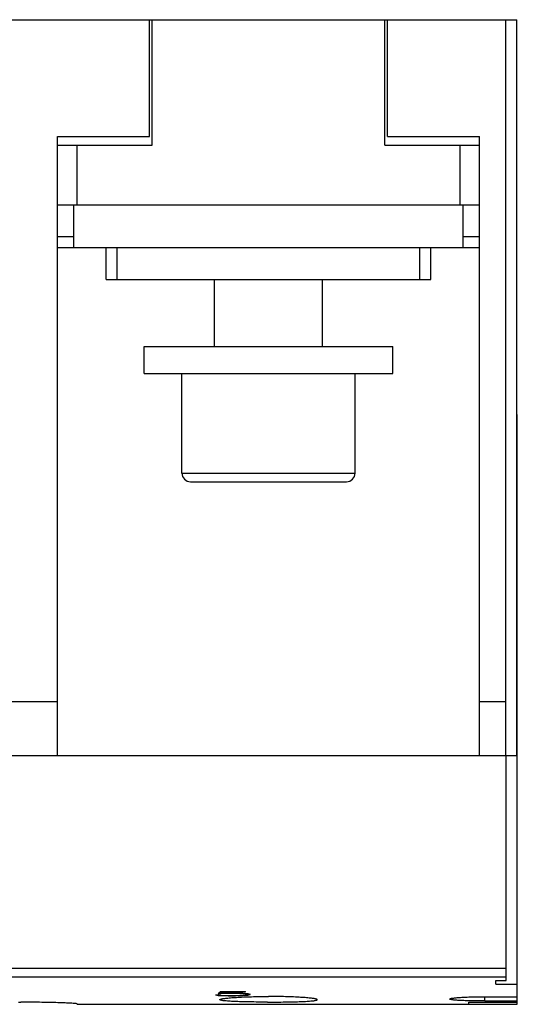
# Model space of a CAD drawing. Extents: x 0 to 1189, y 0 to 841.
# Drawn here: x 312 to 358, y 184 to 275 of the extents above; entities that cross this region are included whole.
import ezdxf

# ---------------------------------------------------------------- set-up
doc = ezdxf.new("R2010")
doc.units = 0
doc.header["$LTSCALE"] = 5
doc.header["$MEASUREMENT"] = 0
doc.layers.add('13000_TOP', color=7, linetype='CONTINUOUS')

msp = doc.modelspace()

# ---------------------------------------------------------------- linework, layer by layer
at = {"layer": '13000_TOP', "color": 7, "linetype": 'Continuous', "lineweight": 25}
for p, q in [((299.848882, 274.744439), (323.848882, 274.744439)), ((323.848882, 274.744439), (324.098909, 274.744439)), ((323.848882, 263.944442), (323.848882, 274.744439)), ((324.098882, 274.744439), (345.598882, 274.744439)), ((324.098882, 263.144439), (324.098882, 274.744439)), ((345.598882, 263.144439), (345.598882, 274.744439)), ((345.598909, 274.744439), (345.848882, 274.744439)), ((345.848882, 274.744439), (356.778882, 274.744439)), ((345.848882, 263.944442), (345.848882, 274.744439)), ((356.778882, 206.744439), (356.778882, 274.744439)), ((356.77889, 274.744439), (357.798879, 274.744439)), ((357.798879, 206.744439), (357.798879, 274.744439)), ((315.348882, 263.944442), (323.848882, 263.944442)), ((315.348882, 206.744439), (315.348882, 263.944442)), ((345.848882, 263.944442), (354.348882, 263.944442)), ((354.348882, 206.744439), (354.348882, 263.944442)), ((315.348882, 263.144439), (317.148881, 263.144439)), ((317.148881, 263.144439), (324.098882, 263.144439)), ((317.148881, 257.644439), (317.148881, 263.144439)), ((345.598882, 263.144439), (352.548883, 263.144439)), ((352.548883, 263.144439), (354.348882, 263.144439)), ((352.548883, 257.644439), (352.548883, 263.144439)), ((315.348882, 257.644439), (317.148881, 257.644439)), ((316.848882, 253.69444), (316.848882, 257.644439)), ((317.148881, 257.644439), (352.548883, 257.644439)), ((352.548883, 257.644439), (354.348882, 257.644439)), ((352.848882, 253.69444), (352.848882, 257.644439)), ((315.348882, 254.69444), (316.848882, 254.69444)), ((352.848882, 254.69444), (354.348882, 254.69444)), ((315.348882, 253.69444), (316.848882, 253.69444)), ((316.848882, 253.69444), (352.848882, 253.69444)), ((319.848882, 250.744439), (319.848882, 253.694442)), ((320.848882, 250.744439), (320.848882, 253.694442)), ((348.848882, 250.744439), (348.848882, 253.694442)), ((349.848882, 250.744439), (349.848882, 253.694442)), ((352.848882, 253.69444), (354.348882, 253.69444)), ((319.848882, 250.744439), (320.848882, 250.744439)), ((320.848882, 250.744439), (348.848882, 250.744439)), ((329.848882, 244.544446), (329.848882, 250.744449)), ((339.848882, 244.544446), (339.848882, 250.744449)), ((348.848882, 250.744439), (349.848882, 250.744439)), ((323.348882, 244.544438), (334.848882, 244.544438)), ((323.348882, 242.044438), (323.348882, 244.544438)), ((334.848882, 244.544438), (346.348882, 244.544438)), ((346.348882, 242.044438), (346.348882, 244.544438)), ((323.348882, 242.044438), (334.848882, 242.044438)), ((326.848882, 232.844437), (326.848882, 242.044438)), ((334.848882, 242.044438), (346.348882, 242.044438)), ((342.848882, 232.844437), (342.848882, 242.044438)), ((357.79894, 238.24442), (357.843885, 238.24442)), ((357.843885, 228.244477), (357.843885, 238.24442)), ((326.848882, 232.844437), (342.848882, 232.844437)), ((327.648881, 232.044438), (342.048883, 232.044438)), ((357.798887, 228.24442), (357.843885, 228.24442)), ((357.843885, 206.744439), (357.843885, 228.24442)), ((308.348882, 211.744439), (315.348882, 211.744439)), ((354.348882, 211.744439), (356.778882, 211.744439)), ((173.853879, 206.744424), (356.808881, 206.744424)), ((308.348882, 206.744439), (315.348882, 206.744439)), ((354.348882, 206.744439), (356.778882, 206.744439)), ((356.77889, 206.744439), (357.798879, 206.744439)), ((356.808881, 185.949799), (356.808881, 206.744424)), ((356.808889, 206.744424), (357.843885, 206.744424)), ((357.843885, 185.603768), (357.843885, 206.744424)), ((174.918882, 187.092217), (356.808881, 187.092217)), ((174.918882, 186.300134), (356.808881, 186.300134)), ((355.858884, 185.949799), (356.808881, 185.949799)), ((355.858884, 185.603768), (355.858884, 185.949799)), ((330.191068, 184.761262), (330.478944, 184.761262)), ((330.19107, 184.761263), (330.420758, 184.951225)), ((330.278608, 184.831727), (330.478944, 184.831727)), ((330.420759, 184.951226), (332.711507, 184.951226)), ((330.478944, 184.831727), (330.527944, 184.833878)), ((330.478944, 184.761262), (330.478944, 184.831727)), ((330.478944, 184.761263), (330.916882, 184.780839)), ((330.527944, 184.861443), (330.676374, 184.951226)), ((330.527944, 184.791604), (330.527944, 184.861443)), ((330.527945, 184.791607), (330.73007, 184.92121)), ((330.527945, 184.791607), (331.119007, 184.809004)), ((330.730069, 184.921212), (330.730069, 184.951226)), ((330.730069, 184.921212), (332.711507, 184.921212)), ((330.916883, 184.780839), (330.916883, 184.803056)), ((330.916883, 184.780839), (331.777444, 184.780839)), ((331.119008, 184.809007), (331.789693, 184.809007)), ((331.777444, 184.780839), (331.777444, 184.809007)), ((331.777445, 184.780839), (332.197007, 184.767953)), ((331.789695, 184.809005), (332.466508, 184.788847)), ((332.197007, 184.767953), (332.197007, 184.796876)), ((332.197007, 184.767953), (332.491007, 184.75053)), ((332.466507, 184.788847), (332.925882, 184.748009)), ((332.491006, 184.750527), (332.491006, 184.786652)), ((332.491007, 184.75053), (332.687007, 184.724677)), ((332.687005, 184.724679), (332.687005, 184.769143)), ((332.687007, 184.724677), (332.830945, 184.688351)), ((332.711507, 184.921212), (332.711507, 184.951226)), ((332.830945, 184.652253), (332.830945, 184.756379)), ((332.925882, 184.748009), (333.149446, 184.689364)), ((355.858884, 185.603768), (357.843885, 185.603768)), ((357.843885, 184.460694), (357.843885, 185.603768)), ((311.729204, 183.952905), (311.96856, 183.952905)), ((312.21029, 183.95247), (311.96856, 183.952905)), ((312.454286, 183.951592), (312.21029, 183.95247)), ((312.699468, 183.950265), (312.454286, 183.951592)), ((312.944757, 183.94848), (312.699468, 183.950265)), ((313.189105, 183.946244), (312.944757, 183.94848)), ((313.431518, 183.943566), (313.189105, 183.946244)), ((313.671005, 183.940469), (313.431518, 183.943566)), ((313.906577, 183.936967), (313.671005, 183.940469)), ((314.137393, 183.933076), (313.906577, 183.936967)), ((314.36267, 183.928834), (314.137393, 183.933076)), ((314.581584, 183.924271), (314.36267, 183.928834)), ((314.793304, 183.919427), (314.581584, 183.924271)), ((314.997033, 183.914346), (314.793304, 183.919427)), ((315.192151, 183.909058), (314.997033, 183.914346)), ((315.378091, 183.903619), (315.192151, 183.909058)), ((315.554281, 183.898072), (315.378091, 183.903619)), ((315.721689, 183.892411), (315.554281, 183.898072)), ((315.883249, 183.886544), (315.721689, 183.892411)), ((316.038177, 183.880509), (315.883249, 183.886544)), ((316.185514, 183.874345), (316.038177, 183.880509)), ((316.324312, 183.868089), (316.185514, 183.874345)), ((316.453834, 183.861787), (316.324312, 183.868089)), ((316.573503, 183.85547), (316.453834, 183.861787)), ((316.68275, 183.849183), (316.573503, 183.85547)), ((316.781011, 183.842965), (316.68275, 183.849183)), ((316.867927, 183.836854), (316.781011, 183.842965)), ((316.943315, 183.83088), (316.867927, 183.836854)), ((317.006994, 183.825066), (316.943315, 183.83088)), ((317.05878, 183.819451), (317.006994, 183.825066)), ((317.098613, 183.814065), (317.05878, 183.819451)), ((317.126724, 183.80893), (317.098613, 183.814065)), ((317.143388, 183.804055), (317.126724, 183.80893)), ((317.148881, 183.799455), (317.143388, 183.804055)), ((317.148881, 183.754853), (317.148881, 183.799455)), ((329.946069, 184.618748), (330.203318, 184.576857)), ((329.946069, 184.618745), (330.276819, 184.618745)), ((330.203317, 184.576859), (330.203317, 184.618752)), ((330.203319, 184.576857), (330.442194, 184.558511)), ((330.27682, 184.618748), (330.448319, 184.590893)), ((330.348882, 184.180589), (330.353147, 184.191895)), ((330.353536, 184.168939), (330.348882, 184.180589)), ((330.353147, 184.191895), (330.366082, 184.203484)), ((330.367658, 184.157319), (330.353536, 184.168939)), ((330.366082, 184.203484), (330.387891, 184.215302)), ((330.391485, 184.145776), (330.367658, 184.157319)), ((330.387891, 184.215302), (330.418779, 184.227319)), ((330.425248, 184.13437), (330.391485, 184.145776)), ((330.418779, 184.227319), (330.458936, 184.239472)), ((330.469152, 184.123155), (330.425248, 184.13437)), ((330.442193, 184.558511), (330.442193, 184.591882)), ((330.442194, 184.558511), (331.119007, 184.540973)), ((330.448319, 184.590893), (330.711695, 184.57736)), ((330.458936, 184.239472), (330.508359, 184.251725)), ((330.523145, 184.112176), (330.469152, 184.123155)), ((330.508359, 184.251725), (330.566919, 184.264024)), ((330.587076, 184.101464), (330.523145, 184.112176)), ((330.566919, 184.264024), (330.634477, 184.276322)), ((330.660791, 184.091065), (330.587076, 184.101464)), ((330.634477, 184.276322), (330.710904, 184.28856)), ((330.744134, 184.081002), (330.660791, 184.091065)), ((330.710904, 184.28856), (330.79601, 184.300698)), ((330.711695, 184.577361), (331.131257, 184.565658)), ((330.836812, 184.07132), (330.744134, 184.081002)), ((330.79601, 184.300698), (330.889417, 184.312684)), ((330.93834, 184.06202), (330.836812, 184.07132)), ((330.889417, 184.312684), (330.990693, 184.324471)), ((331.048246, 184.05314), (330.93834, 184.06202)), ((330.990693, 184.324471), (331.09942, 184.336015)), ((331.166036, 184.044694), (331.048246, 184.05314)), ((331.09942, 184.336015), (331.215146, 184.347245)), ((331.119008, 184.540971), (331.119008, 184.566003)), ((331.119008, 184.540971), (331.789693, 184.540971)), ((331.131257, 184.565659), (331.777444, 184.565659)), ((331.291086, 184.036698), (331.166036, 184.044694)), ((331.215146, 184.347245), (331.337236, 184.35814)), ((331.422597, 184.029168), (331.291086, 184.036698)), ((331.337236, 184.35814), (331.464978, 184.368638)), ((331.559758, 184.022096), (331.422597, 184.029168)), ((331.464978, 184.368638), (331.597661, 184.378709)), ((331.70189, 184.015504), (331.559758, 184.022096)), ((331.597661, 184.378709), (331.735078, 184.388337)), ((331.851465, 184.00924), (331.70189, 184.015504)), ((331.735078, 184.388337), (331.879869, 184.397706)), ((331.777445, 184.565658), (332.178632, 184.576187)), ((331.789693, 184.540971), (331.789693, 184.56598)), ((331.789695, 184.540972), (332.466508, 184.558843)), ((332.009328, 184.003289), (331.851465, 184.00924)), ((331.879869, 184.397706), (332.032178, 184.406793)), ((332.174997, 183.997666), (332.009328, 184.003289)), ((332.032178, 184.406793), (332.191583, 184.415543)), ((332.347989, 183.99241), (332.174997, 183.997666)), ((332.178632, 184.576187), (332.515508, 184.595523)), ((332.191583, 184.415543), (332.357663, 184.42389)), ((332.52778, 183.987527), (332.347989, 183.99241)), ((332.357663, 184.42389), (332.529947, 184.431786)), ((332.466507, 184.558843), (332.925882, 184.595354)), ((332.466508, 184.558846), (332.466508, 184.592713)), ((332.515508, 184.595523), (332.641069, 184.611029)), ((332.713693, 183.983041), (332.52778, 183.987527)), ((332.529947, 184.431786), (332.707837, 184.439179)), ((332.641069, 184.611029), (332.830944, 184.65225)), ((332.707837, 184.439179), (332.890718, 184.446046)), ((332.905015, 183.978951), (332.713693, 183.983041)), ((332.830945, 184.65249), (332.925882, 184.660722)), ((332.890718, 184.446046), (333.07797, 184.452325)), ((333.101053, 183.975282), (332.905015, 183.978951)), ((332.925882, 184.660722), (333.091264, 184.704453)), ((332.925882, 184.595353), (332.925882, 184.660722)), ((332.925882, 184.595354), (333.149445, 184.651024)), ((333.07797, 184.452325), (333.269006, 184.457986)), ((333.301137, 183.972031), (333.101053, 183.975282)), ((333.149446, 184.651025), (333.149446, 184.689362)), ((333.269006, 184.457986), (333.46322, 184.463014)), ((333.504552, 183.969201), (333.301137, 183.972031)), ((333.46322, 184.463014), (333.659879, 184.467393)), ((333.710458, 183.966798), (333.504552, 183.969201)), ((333.659879, 184.467393), (333.858247, 184.471093)), ((333.918012, 183.964806), (333.710458, 183.966798)), ((333.858247, 184.471093), (334.05758, 184.474107)), ((334.126363, 183.963235), (333.918012, 183.964806)), ((334.05758, 184.474107), (334.257116, 184.476434)), ((334.33463, 183.962075), (334.126363, 183.963235)), ((334.257116, 184.476434), (334.456048, 184.478074)), ((334.54189, 183.961312), (334.33463, 183.962075)), ((334.456048, 184.478074), (334.653573, 184.479051)), ((334.747224, 183.960931), (334.54189, 183.961312)), ((334.653573, 184.479051), (334.848882, 184.479371)), ((334.747224, 183.960931), (334.95054, 183.960931)), ((335.044191, 184.479051), (334.848882, 184.479371)), ((334.95054, 183.960931), (335.155874, 183.961312)), ((335.241716, 184.478074), (335.044191, 184.479051)), ((335.155874, 183.961312), (335.363134, 183.962075)), ((335.440648, 184.476434), (335.241716, 184.478074)), ((335.363134, 183.962075), (335.571401, 183.963235)), ((335.640184, 184.474107), (335.440648, 184.476434)), ((335.571401, 183.963235), (335.779752, 183.964806)), ((335.839517, 184.471093), (335.640184, 184.474107)), ((335.779752, 183.964806), (335.987306, 183.966798)), ((336.037885, 184.467393), (335.839517, 184.471093)), ((335.987306, 183.966798), (336.193212, 183.969201)), ((336.234544, 184.463014), (336.037885, 184.467393)), ((336.193212, 183.969201), (336.396627, 183.972031)), ((336.428758, 184.457986), (336.234544, 184.463014)), ((336.396627, 183.972031), (336.596711, 183.975282)), ((336.619794, 184.452325), (336.428758, 184.457986)), ((336.596711, 183.975282), (336.792749, 183.978951)), ((336.807046, 184.446046), (336.619794, 184.452325)), ((336.792749, 183.978951), (336.984071, 183.983041)), ((336.989927, 184.439179), (336.807046, 184.446046)), ((336.984071, 183.983041), (337.169984, 183.987527)), ((337.167817, 184.431786), (336.989927, 184.439179)), ((337.340101, 184.42389), (337.167817, 184.431786)), ((337.169984, 183.987527), (337.349775, 183.99241)), ((337.506181, 184.415543), (337.340101, 184.42389)), ((337.349775, 183.99241), (337.522767, 183.997666)), ((337.665586, 184.406793), (337.506181, 184.415543)), ((337.522767, 183.997666), (337.688436, 184.003289)), ((337.817895, 184.397706), (337.665586, 184.406793)), ((337.688436, 184.003289), (337.846299, 184.00924)), ((337.962686, 184.388337), (337.817895, 184.397706)), ((337.846299, 184.00924), (337.995874, 184.015504)), ((338.100103, 184.378709), (337.962686, 184.388337)), ((337.995874, 184.015504), (338.138006, 184.022096)), ((338.232786, 184.368638), (338.100103, 184.378709)), ((338.138006, 184.022096), (338.275167, 184.029168)), ((338.360528, 184.35814), (338.232786, 184.368638)), ((338.275167, 184.029168), (338.406678, 184.036698)), ((338.482618, 184.347245), (338.360528, 184.35814)), ((338.406678, 184.036698), (338.531728, 184.044694)), ((338.598344, 184.336015), (338.482618, 184.347245)), ((338.531728, 184.044694), (338.649518, 184.05314)), ((338.707071, 184.324471), (338.598344, 184.336015)), ((338.649518, 184.05314), (338.759424, 184.06202)), ((338.808347, 184.312684), (338.707071, 184.324471)), ((338.759424, 184.06202), (338.860952, 184.07132)), ((338.901754, 184.300698), (338.808347, 184.312684)), ((338.860952, 184.07132), (338.95363, 184.081002)), ((338.98686, 184.28856), (338.901754, 184.300698)), ((338.95363, 184.081002), (339.036973, 184.091065)), ((339.063287, 184.276322), (338.98686, 184.28856)), ((339.036973, 184.091065), (339.110688, 184.101464)), ((339.130845, 184.264024), (339.063287, 184.276322)), ((339.110688, 184.101464), (339.174619, 184.112176)), ((339.189405, 184.251725), (339.130845, 184.264024)), ((339.174619, 184.112176), (339.228612, 184.123155)), ((339.238828, 184.239472), (339.189405, 184.251725)), ((339.228612, 184.123155), (339.272516, 184.13437)), ((339.278985, 184.227319), (339.238828, 184.239472)), ((339.272516, 184.13437), (339.306279, 184.145776)), ((339.309873, 184.215302), (339.278985, 184.227319)), ((339.306279, 184.145776), (339.330106, 184.157319)), ((339.331682, 184.203484), (339.309873, 184.215302)), ((339.330106, 184.157319), (339.344228, 184.168939)), ((339.344617, 184.191895), (339.331682, 184.203484)), ((339.344228, 184.168939), (339.348882, 184.180589)), ((339.348882, 184.180589), (339.344617, 184.191895)), ((351.598882, 184.240151), (351.60235, 184.249383)), ((351.602567, 184.230721), (351.598882, 184.240151)), ((351.60235, 184.249383), (351.61287, 184.258813)), ((351.613748, 184.221276), (351.602567, 184.230721)), ((351.61287, 184.258813), (351.630616, 184.268395)), ((351.632631, 184.211854), (351.613748, 184.221276)), ((351.630616, 184.268395), (351.655767, 184.2781)), ((351.659402, 184.202508), (351.632631, 184.211854)), ((351.655767, 184.2781), (351.688463, 184.287873)), ((351.694207, 184.193284), (351.659402, 184.202508)), ((351.688463, 184.287873), (351.728658, 184.297669)), ((351.736966, 184.184228), (351.694207, 184.193284)), ((351.728658, 184.297669), (351.776235, 184.307458)), ((351.787557, 184.175355), (351.736966, 184.184228)), ((351.776235, 184.307458), (351.831075, 184.317185)), ((351.845853, 184.166726), (351.787557, 184.175355)), ((351.831075, 184.317185), (351.89306, 184.326814)), ((351.911702, 184.158364), (351.845853, 184.166726)), ((351.89306, 184.326814), (351.961942, 184.336305)), ((351.984784, 184.150285), (351.911702, 184.158364)), ((351.961942, 184.336305), (352.037355, 184.345605)), ((352.064695, 184.142518), (351.984784, 184.150285)), ((352.037355, 184.345605), (352.118932, 184.354691)), ((352.151037, 184.135095), (352.064695, 184.142518)), ((352.118932, 184.354691), (352.206312, 184.363503)), ((352.243367, 184.12803), (352.151037, 184.135095)), ((352.206312, 184.363503), (352.298978, 184.372018)), ((352.341066, 184.121346), (352.243367, 184.12803)), ((352.298978, 184.372018), (352.396325, 184.380189)), ((352.44346, 184.115052), (352.341066, 184.121346)), ((352.396325, 184.380189), (352.497743, 184.387994)), ((352.549875, 184.109155), (352.44346, 184.115052)), ((352.497743, 184.387994), (352.603025, 184.395425)), ((352.661477, 184.103585), (352.549875, 184.109155)), ((352.603025, 184.395425), (352.714288, 184.402619)), ((352.779725, 184.098267), (352.661477, 184.103585)), ((352.714288, 184.402619), (352.831632, 184.409562)), ((352.90421, 184.093224), (352.779725, 184.098267)), ((352.831632, 184.409562), (352.954686, 184.416215)), ((353.034543, 184.088494), (352.90421, 184.093224)), ((352.954686, 184.416215), (353.083097, 184.422517)), ((353.170286, 184.0841), (353.034543, 184.088494)), ((353.083097, 184.422517), (353.216413, 184.428429)), ((353.31088, 184.080056), (353.170286, 184.0841)), ((353.216413, 184.428429), (353.354123, 184.433923)), ((353.455755, 184.076379), (353.31088, 184.080056)), ((353.354123, 184.433923), (353.495694, 184.438958)), ((353.358884, 183.960717), (357.843885, 183.960717)), ((353.358884, 183.754853), (353.358884, 183.960717)), ((353.604314, 184.073083), (353.455755, 184.076379)), ((353.495694, 184.438958), (353.640584, 184.443505)), ((353.756017, 184.070184), (353.604314, 184.073083)), ((353.640584, 184.443505), (353.78832, 184.447549)), ((353.910245, 184.067674), (353.756017, 184.070184)), ((353.78832, 184.447549), (353.938291, 184.451058)), ((354.066297, 184.06556), (353.910245, 184.067674)), ((353.938291, 184.451058), (354.089872, 184.454034)), ((354.223485, 184.063844), (354.066297, 184.06556)), ((354.089872, 184.454034), (354.242421, 184.45646)), ((354.381086, 184.062524), (354.223485, 184.063844)), ((354.242421, 184.45646), (354.395284, 184.458329)), ((354.538366, 184.061601), (354.381086, 184.062524)), ((354.395284, 184.458329), (354.54778, 184.459649)), ((354.694547, 184.061051), (354.538366, 184.061601)), ((354.54778, 184.459649), (354.699216, 184.460435)), ((354.848882, 184.060868), (354.694547, 184.061051)), ((354.699216, 184.460435), (354.848882, 184.460694)), ((354.848882, 184.460694), (357.843885, 184.460694)), ((354.848882, 184.060868), (354.848882, 184.460694)), ((354.848882, 184.060868), (357.843885, 184.060868)), ((357.843885, 184.060868), (357.843885, 184.460694)), ((357.843885, 183.960717), (357.843885, 184.060868)), ((357.843885, 183.754853), (357.843885, 183.960725)), ((317.148881, 183.754853), (357.843885, 183.754853)), ((353.358884, 183.754853), (357.843885, 183.754853))]:
    msp.add_line(p, q, dxfattribs=at)
for centre, start, end in [((327.648882, 232.844439), 180.00011, 269.999944), ((342.048882, 232.844439), 270.000056, 359.99989)]:
    msp.add_arc(centre, 0.8, start, end, dxfattribs=at)

doc.saveas('drawing.dxf')
